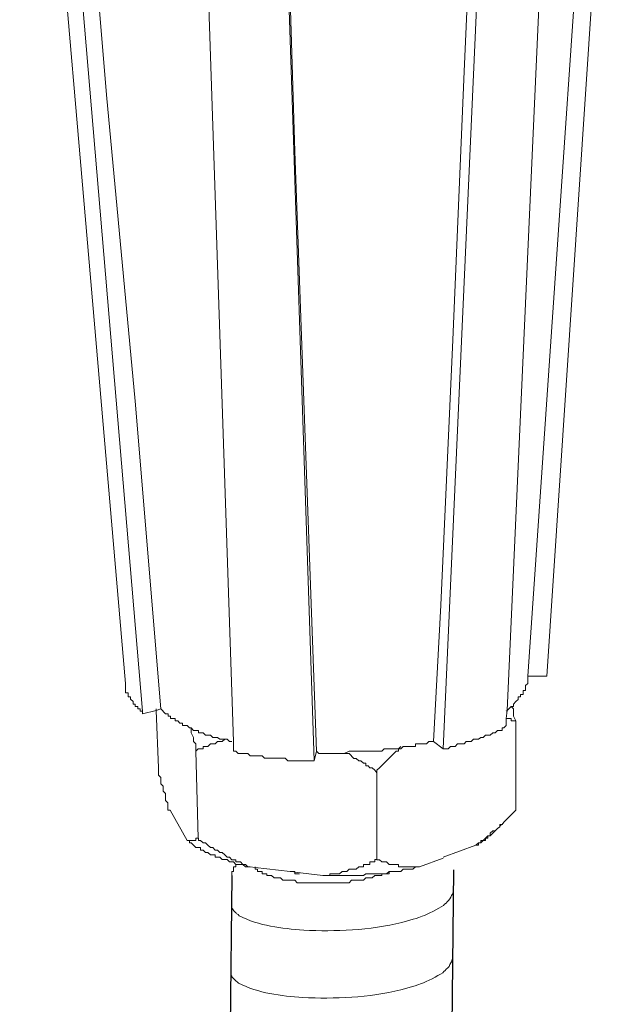
# Model space of a CAD drawing. Units: inches. Extents: x -1857 to 2277, y 13109 to 16033.
# Drawn here: x 1872 to 1912, y 13849 to 13914 of the extents above; entities that cross this region are included whole.
import ezdxf

# ---------------------------------------------------------------- set-up
doc = ezdxf.new("R2010")
doc.units = ezdxf.units.IN
doc.header["$MEASUREMENT"] = 0
doc.layers.add('layer 1', color=7, linetype='Continuous')

msp = doc.modelspace()

# ---------------------------------------------------------------- linework, layer by layer
for p, q in [((1900.347, 13857.735), (1895.796, 13462.024)), ((1885.786, 13857.372), (1881.234, 13461.662))]:
    msp.add_line(p, q)
at = {"layer": 'layer 1', "lineweight": 15}
for points in [[(1878.8, 13869.998), (1878.8, 13869.998), (1871.841, 13950.574), (1871.841, 13950.574)], [(1879.904, 13868.172), (1879.904, 13868.172), (1873.091, 13948.677), (1873.091, 13948.677)], [(1906.483, 13870.466), (1906.483, 13870.466), (1911.565, 13947.012), (1911.565, 13947.012)], [(1899.665, 13865.696), (1899.665, 13865.696), (1903.234, 13945.115), (1903.234, 13945.115)], [(1891.186, 13864.91), (1891.186, 13864.91), (1888.562, 13943.901), (1888.562, 13943.901)], [(1905.227, 13870.466), (1905.227, 13870.466), (1906.485, 13870.466), (1906.485, 13870.466)], [(1904.441, 13867.529), (1904.441, 13867.529), (1904.441, 13861.667), (1904.441, 13861.667)], [(1899.039, 13866.175), (1899.039, 13866.175), (1899.665, 13865.697), (1899.665, 13865.697)], [(1883.416, 13865.547), (1883.416, 13865.547), (1883.576, 13859.826), (1883.576, 13859.826)], [(1891.186, 13864.916), (1891.186, 13864.916), (1891.333, 13865.549), (1891.333, 13865.549)], [(1895.311, 13864.125), (1895.311, 13864.125), (1895.311, 13858.411), (1895.311, 13858.411)], [(1881.737, 13861.667), (1881.737, 13861.667), (1882.841, 13859.676), (1882.841, 13859.676)], [(1904.441, 13861.667), (1904.441, 13861.667), (1903.81, 13861.035), (1903.81, 13861.035)], [(1903.497, 13860.733), (1903.497, 13860.733), (1903.395, 13860.612), (1903.395, 13860.612)], [(1902.919, 13860.147), (1902.919, 13860.147), (1902.755, 13859.987), (1902.755, 13859.987)], [(1903.082, 13860.308), (1903.082, 13860.308), (1902.923, 13860.149), (1902.923, 13860.149)], [(1899.665, 13858.576), (1899.665, 13858.576), (1901.817, 13859.361), (1901.817, 13859.361)], [(1898.107, 13857.946), (1898.107, 13857.946), (1899.665, 13858.52), (1899.665, 13858.52)], [(1887.304, 13857.946), (1887.304, 13857.946), (1887.304, 13857.792), (1887.304, 13857.792)]]:
    msp.add_open_spline(points, degree=3, dxfattribs=at)
for points, knots in [([(1881.111, 13868.32), (1881.111, 13868.32), (1879.437, 13888.547), (1879.437, 13888.547), (1879.437, 13888.547), (1879.437, 13888.547), (1877.554, 13908.69), (1877.554, 13908.69), (1877.554, 13908.69), (1877.554, 13908.69), (1874.188, 13949.005), (1874.188, 13949.005)], [0, 0, 0, 0, 0.333333, 0.333333, 0.333333, 0.333333, 0.666667, 0.666667, 0.666667, 0.666667, 1, 1, 1, 1]), ([(1910.461, 13946.851), (1910.461, 13946.851), (1910.461, 13946.704), (1910.461, 13946.704), (1910.461, 13946.704), (1910.461, 13946.704), (1905.225, 13870.465), (1905.225, 13870.465), (1905.225, 13870.465), (1905.225, 13870.465), (1905.225, 13870.311), (1905.225, 13870.311)], [0, 0, 0, 0, 0.333333, 0.333333, 0.333333, 0.333333, 0.666667, 0.666667, 0.666667, 0.666667, 1, 1, 1, 1]), ([(1903.808, 13867.229), (1903.808, 13867.229), (1903.808, 13867.688), (1903.808, 13867.688), (1903.808, 13867.688), (1903.808, 13867.688), (1903.866, 13868.213), (1903.866, 13868.213), (1903.866, 13868.213), (1903.866, 13868.213), (1907.372, 13946.067), (1907.372, 13946.067)], [0, 0, 0, 0, 0.333333, 0.333333, 0.333333, 0.333333, 0.666667, 0.666667, 0.666667, 0.666667, 1, 1, 1, 1]), ([(1902.608, 13945.28), (1902.608, 13945.28), (1901.037, 13910.216), (1901.037, 13910.216), (1901.037, 13910.216), (1901.037, 13910.216), (1900.297, 13892.594), (1900.297, 13892.594), (1900.297, 13892.594), (1900.297, 13892.594), (1899.519, 13875.138), (1899.519, 13875.138), (1899.519, 13875.138), (1899.519, 13875.138), (1899.039, 13866.173), (1899.039, 13866.173)], [0, 0, 0, 0, 0.25, 0.25, 0.25, 0.25, 0.5, 0.5, 0.5, 0.5, 0.75, 0.75, 0.75, 0.75, 1, 1, 1, 1]), ([(1885.885, 13865.547), (1885.885, 13865.547), (1885.885, 13866.179), (1885.885, 13866.179), (1885.885, 13866.179), (1885.885, 13866.179), (1883.268, 13944.545), (1883.268, 13944.545)], [0, 0, 0, 0, 0.5, 0.5, 0.5, 0.5, 1, 1, 1, 1]), ([(1891.333, 13865.547), (1891.333, 13865.547), (1889.914, 13904.966), (1889.914, 13904.966), (1889.914, 13904.966), (1889.914, 13904.966), (1888.714, 13944.391), (1888.714, 13944.391)], [0, 0, 0, 0, 0.5, 0.5, 0.5, 0.5, 1, 1, 1, 1]), ([(1878.8, 13869.998), (1878.8, 13869.998), (1878.8, 13869.371), (1878.8, 13869.371), (1878.8, 13869.371), (1878.8, 13869.371), (1878.966, 13869.371), (1878.966, 13869.371), (1878.966, 13869.371), (1878.966, 13869.371), (1878.966, 13869.111), (1878.966, 13869.111), (1878.966, 13869.111), (1878.966, 13869.111), (1879.113, 13869.111), (1879.113, 13869.111), (1879.113, 13869.111), (1879.113, 13869.111), (1879.113, 13868.952), (1879.113, 13868.952), (1879.113, 13868.952), (1879.113, 13868.952), (1879.285, 13868.798), (1879.285, 13868.798), (1879.285, 13868.798), (1879.285, 13868.798), (1879.285, 13868.638), (1879.285, 13868.638), (1879.285, 13868.638), (1879.285, 13868.638), (1879.438, 13868.638), (1879.438, 13868.638), (1879.438, 13868.638), (1879.438, 13868.638), (1879.438, 13868.485), (1879.438, 13868.485), (1879.438, 13868.485), (1879.438, 13868.485), (1879.598, 13868.485), (1879.598, 13868.485), (1879.598, 13868.485), (1879.598, 13868.485), (1879.598, 13868.318), (1879.598, 13868.318), (1879.598, 13868.318), (1879.598, 13868.318), (1879.752, 13868.318), (1879.752, 13868.318), (1879.752, 13868.318), (1879.752, 13868.318), (1879.752, 13868.172), (1879.752, 13868.172), (1879.752, 13868.172), (1879.752, 13868.172), (1879.904, 13868.172), (1879.904, 13868.172), (1879.904, 13868.172), (1879.904, 13868.172), (1879.904, 13868), (1879.904, 13868)], [0, 0, 0, 0, 0.066667, 0.066667, 0.066667, 0.066667, 0.133333, 0.133333, 0.133333, 0.133333, 0.2, 0.2, 0.2, 0.2, 0.266667, 0.266667, 0.266667, 0.266667, 0.333333, 0.333333, 0.333333, 0.333333, 0.4, 0.4, 0.4, 0.4, 0.466667, 0.466667, 0.466667, 0.466667, 0.533333, 0.533333, 0.533333, 0.533333, 0.6, 0.6, 0.6, 0.6, 0.666667, 0.666667, 0.666667, 0.666667, 0.733333, 0.733333, 0.733333, 0.733333, 0.8, 0.8, 0.8, 0.8, 0.866667, 0.866667, 0.866667, 0.866667, 0.933333, 0.933333, 0.933333, 0.933333, 1, 1, 1, 1]), ([(1905.227, 13870.311), (1905.227, 13870.311), (1905.227, 13869.998), (1905.227, 13869.998), (1905.227, 13869.998), (1905.227, 13869.998), (1905.068, 13869.851), (1905.068, 13869.851), (1905.068, 13869.851), (1905.068, 13869.851), (1905.068, 13869.525), (1905.068, 13869.525), (1905.068, 13869.525), (1905.068, 13869.525), (1904.914, 13869.525), (1904.914, 13869.525), (1904.914, 13869.525), (1904.914, 13869.525), (1904.914, 13869.27), (1904.914, 13869.27), (1904.914, 13869.27), (1904.914, 13869.27), (1904.755, 13869.27), (1904.755, 13869.27), (1904.755, 13869.27), (1904.755, 13869.27), (1904.755, 13869.109), (1904.755, 13869.109), (1904.755, 13869.109), (1904.755, 13869.109), (1904.601, 13869.109), (1904.601, 13869.109), (1904.601, 13869.109), (1904.601, 13869.109), (1904.601, 13868.95), (1904.601, 13868.95), (1904.601, 13868.95), (1904.601, 13868.95), (1904.441, 13868.803), (1904.441, 13868.803), (1904.441, 13868.803), (1904.441, 13868.803), (1904.288, 13868.637), (1904.288, 13868.637), (1904.288, 13868.637), (1904.288, 13868.637), (1904.288, 13868.485), (1904.288, 13868.485), (1904.288, 13868.485), (1904.288, 13868.485), (1904.128, 13868.485), (1904.128, 13868.485), (1904.128, 13868.485), (1904.128, 13868.485), (1903.969, 13868.318), (1903.969, 13868.318), (1903.969, 13868.318), (1903.969, 13868.318), (1903.868, 13868.215), (1903.868, 13868.215), (1903.868, 13868.215), (1903.868, 13868.215), (1903.81, 13868.172), (1903.81, 13868.172)], [0, 0, 0, 0, 0.0625, 0.0625, 0.0625, 0.0625, 0.125, 0.125, 0.125, 0.125, 0.1875, 0.1875, 0.1875, 0.1875, 0.25, 0.25, 0.25, 0.25, 0.3125, 0.3125, 0.3125, 0.3125, 0.375, 0.375, 0.375, 0.375, 0.4375, 0.4375, 0.4375, 0.4375, 0.5, 0.5, 0.5, 0.5, 0.5625, 0.5625, 0.5625, 0.5625, 0.625, 0.625, 0.625, 0.625, 0.6875, 0.6875, 0.6875, 0.6875, 0.75, 0.75, 0.75, 0.75, 0.8125, 0.8125, 0.8125, 0.8125, 0.875, 0.875, 0.875, 0.875, 0.9375, 0.9375, 0.9375, 0.9375, 1, 1, 1, 1]), ([(1904.127, 13868.483), (1904.127, 13868.483), (1904.286, 13868.324), (1904.286, 13868.324), (1904.286, 13868.324), (1904.286, 13868.324), (1904.286, 13867.851), (1904.286, 13867.851), (1904.286, 13867.851), (1904.286, 13867.851), (1904.44, 13867.531), (1904.44, 13867.531)], [0, 0, 0, 0, 0.333333, 0.333333, 0.333333, 0.333333, 0.666667, 0.666667, 0.666667, 0.666667, 1, 1, 1, 1]), ([(1879.904, 13868.003), (1879.904, 13868.003), (1880.803, 13868.213), (1880.803, 13868.213), (1880.803, 13868.213), (1880.803, 13868.213), (1881.111, 13868.322), (1881.111, 13868.322)], [0, 0, 0, 0, 0.5, 0.5, 0.5, 0.5, 1, 1, 1, 1]), ([(1880.805, 13868.32), (1880.805, 13868.32), (1880.805, 13868.211), (1880.805, 13868.211), (1880.805, 13868.211), (1880.805, 13868.211), (1880.951, 13864.452), (1880.951, 13864.452)], [0, 0, 0, 0, 0.5, 0.5, 0.5, 0.5, 1, 1, 1, 1]), ([(1885.786, 13866.175), (1885.786, 13866.175), (1885.621, 13866.175), (1885.621, 13866.175), (1885.621, 13866.175), (1885.621, 13866.175), (1885.467, 13866.329), (1885.467, 13866.329), (1885.467, 13866.329), (1885.467, 13866.329), (1884.995, 13866.329), (1884.995, 13866.329), (1884.995, 13866.329), (1884.995, 13866.329), (1884.841, 13866.438), (1884.841, 13866.438), (1884.841, 13866.438), (1884.841, 13866.438), (1884.522, 13866.438), (1884.522, 13866.438), (1884.522, 13866.438), (1884.522, 13866.438), (1884.368, 13866.592), (1884.368, 13866.592), (1884.368, 13866.592), (1884.368, 13866.592), (1884.055, 13866.592), (1884.055, 13866.592), (1884.055, 13866.592), (1884.055, 13866.592), (1883.891, 13866.756), (1883.891, 13866.756), (1883.891, 13866.756), (1883.891, 13866.756), (1883.578, 13866.756), (1883.578, 13866.756), (1883.578, 13866.756), (1883.578, 13866.756), (1883.578, 13866.905), (1883.578, 13866.905), (1883.578, 13866.905), (1883.578, 13866.905), (1883.27, 13866.905), (1883.27, 13866.905), (1883.27, 13866.905), (1883.27, 13866.905), (1883.105, 13867.069), (1883.105, 13867.069), (1883.105, 13867.069), (1883.105, 13867.069), (1882.997, 13867.069), (1882.997, 13867.069), (1882.997, 13867.069), (1882.997, 13867.069), (1882.843, 13867.229), (1882.843, 13867.229), (1882.843, 13867.229), (1882.843, 13867.229), (1882.53, 13867.229), (1882.53, 13867.229), (1882.53, 13867.229), (1882.53, 13867.229), (1882.53, 13867.377), (1882.53, 13867.377), (1882.53, 13867.377), (1882.53, 13867.377), (1882.37, 13867.377), (1882.37, 13867.377), (1882.37, 13867.377), (1882.37, 13867.377), (1882.224, 13867.529), (1882.224, 13867.529), (1882.224, 13867.529), (1882.224, 13867.529), (1882.057, 13867.529), (1882.057, 13867.529), (1882.057, 13867.529), (1882.057, 13867.529), (1882.057, 13867.688), (1882.057, 13867.688), (1882.057, 13867.688), (1882.057, 13867.688), (1881.739, 13867.688), (1881.739, 13867.688), (1881.739, 13867.688), (1881.739, 13867.688), (1881.739, 13867.855), (1881.739, 13867.855), (1881.739, 13867.855), (1881.739, 13867.855), (1881.585, 13867.855), (1881.585, 13867.855), (1881.585, 13867.855), (1881.585, 13867.855), (1881.585, 13868.001), (1881.585, 13868.001), (1881.585, 13868.001), (1881.585, 13868.001), (1881.431, 13868.001), (1881.431, 13868.001), (1881.431, 13868.001), (1881.431, 13868.001), (1881.113, 13868.322), (1881.113, 13868.322)], [0, 0, 0, 0, 0.038462, 0.038462, 0.038462, 0.038462, 0.076923, 0.076923, 0.076923, 0.076923, 0.115385, 0.115385, 0.115385, 0.115385, 0.153846, 0.153846, 0.153846, 0.153846, 0.192308, 0.192308, 0.192308, 0.192308, 0.230769, 0.230769, 0.230769, 0.230769, 0.269231, 0.269231, 0.269231, 0.269231, 0.307692, 0.307692, 0.307692, 0.307692, 0.346154, 0.346154, 0.346154, 0.346154, 0.384615, 0.384615, 0.384615, 0.384615, 0.423077, 0.423077, 0.423077, 0.423077, 0.461538, 0.461538, 0.461538, 0.461538, 0.5, 0.5, 0.5, 0.5, 0.538462, 0.538462, 0.538462, 0.538462, 0.576923, 0.576923, 0.576923, 0.576923, 0.615385, 0.615385, 0.615385, 0.615385, 0.653846, 0.653846, 0.653846, 0.653846, 0.692308, 0.692308, 0.692308, 0.692308, 0.730769, 0.730769, 0.730769, 0.730769, 0.769231, 0.769231, 0.769231, 0.769231, 0.807692, 0.807692, 0.807692, 0.807692, 0.846154, 0.846154, 0.846154, 0.846154, 0.884615, 0.884615, 0.884615, 0.884615, 0.923077, 0.923077, 0.923077, 0.923077, 0.961538, 0.961538, 0.961538, 0.961538, 1, 1, 1, 1]), ([(1899.665, 13865.696), (1899.665, 13865.696), (1899.984, 13865.696), (1899.984, 13865.696), (1899.984, 13865.696), (1899.984, 13865.696), (1900.145, 13865.855), (1900.145, 13865.855), (1900.145, 13865.855), (1900.145, 13865.855), (1900.463, 13865.855), (1900.463, 13865.855), (1900.463, 13865.855), (1900.463, 13865.855), (1900.61, 13866.021), (1900.61, 13866.021), (1900.61, 13866.021), (1900.61, 13866.021), (1901.037, 13866.021), (1901.037, 13866.021), (1901.037, 13866.021), (1901.037, 13866.021), (1901.186, 13866.175), (1901.186, 13866.175), (1901.186, 13866.175), (1901.186, 13866.175), (1901.497, 13866.175), (1901.497, 13866.175), (1901.497, 13866.175), (1901.497, 13866.175), (1901.663, 13866.335), (1901.663, 13866.335), (1901.663, 13866.335), (1901.663, 13866.335), (1901.976, 13866.335), (1901.976, 13866.335), (1901.976, 13866.335), (1901.976, 13866.335), (1902.136, 13866.436), (1902.136, 13866.436), (1902.136, 13866.436), (1902.136, 13866.436), (1902.282, 13866.436), (1902.282, 13866.436), (1902.282, 13866.436), (1902.282, 13866.436), (1902.449, 13866.595), (1902.449, 13866.595), (1902.449, 13866.595), (1902.449, 13866.595), (1902.755, 13866.595), (1902.755, 13866.595), (1902.755, 13866.595), (1902.755, 13866.595), (1902.921, 13866.749), (1902.921, 13866.749), (1902.921, 13866.749), (1902.921, 13866.749), (1903.08, 13866.749), (1903.08, 13866.749), (1903.08, 13866.749), (1903.08, 13866.749), (1903.234, 13866.903), (1903.234, 13866.903), (1903.234, 13866.903), (1903.234, 13866.903), (1903.547, 13866.903), (1903.547, 13866.903), (1903.547, 13866.903), (1903.547, 13866.903), (1903.547, 13867.069), (1903.547, 13867.069), (1903.547, 13867.069), (1903.547, 13867.069), (1903.656, 13867.069), (1903.656, 13867.069), (1903.656, 13867.069), (1903.656, 13867.069), (1903.81, 13867.229), (1903.81, 13867.229)], [0, 0, 0, 0, 0.05, 0.05, 0.05, 0.05, 0.1, 0.1, 0.1, 0.1, 0.15, 0.15, 0.15, 0.15, 0.2, 0.2, 0.2, 0.2, 0.25, 0.25, 0.25, 0.25, 0.3, 0.3, 0.3, 0.3, 0.35, 0.35, 0.35, 0.35, 0.4, 0.4, 0.4, 0.4, 0.45, 0.45, 0.45, 0.45, 0.5, 0.5, 0.5, 0.5, 0.55, 0.55, 0.55, 0.55, 0.6, 0.6, 0.6, 0.6, 0.65, 0.65, 0.65, 0.65, 0.7, 0.7, 0.7, 0.7, 0.75, 0.75, 0.75, 0.75, 0.8, 0.8, 0.8, 0.8, 0.85, 0.85, 0.85, 0.85, 0.9, 0.9, 0.9, 0.9, 0.95, 0.95, 0.95, 0.95, 1, 1, 1, 1]), ([(1904.441, 13867.529), (1904.441, 13867.529), (1904.128, 13867.529), (1904.128, 13867.529), (1904.128, 13867.529), (1904.128, 13867.529), (1904.128, 13867.688), (1904.128, 13867.688), (1904.128, 13867.688), (1904.128, 13867.688), (1903.81, 13867.688), (1903.81, 13867.688)], [0, 0, 0, 0, 0.333333, 0.333333, 0.333333, 0.333333, 0.666667, 0.666667, 0.666667, 0.666667, 1, 1, 1, 1]), ([(1883.416, 13865.547), (1883.416, 13865.547), (1883.416, 13866.02), (1883.416, 13866.02), (1883.416, 13866.02), (1883.416, 13866.02), (1883.27, 13866.179), (1883.27, 13866.179), (1883.27, 13866.179), (1883.27, 13866.179), (1883.27, 13866.44), (1883.27, 13866.44), (1883.27, 13866.44), (1883.27, 13866.44), (1883.103, 13866.747), (1883.103, 13866.747), (1883.103, 13866.747), (1883.103, 13866.747), (1883.103, 13867.066), (1883.103, 13867.066)], [0, 0, 0, 0, 0.2, 0.2, 0.2, 0.2, 0.4, 0.4, 0.4, 0.4, 0.6, 0.6, 0.6, 0.6, 0.8, 0.8, 0.8, 0.8, 1, 1, 1, 1]), ([(1885.313, 13866.331), (1885.313, 13866.331), (1885.152, 13866.179), (1885.152, 13866.179), (1885.152, 13866.179), (1885.152, 13866.179), (1884.841, 13866.179), (1884.841, 13866.179), (1884.841, 13866.179), (1884.841, 13866.179), (1884.674, 13866.02), (1884.674, 13866.02), (1884.674, 13866.02), (1884.674, 13866.02), (1884.367, 13866.02), (1884.367, 13866.02), (1884.367, 13866.02), (1884.367, 13866.02), (1884.202, 13865.859), (1884.202, 13865.859), (1884.202, 13865.859), (1884.202, 13865.859), (1883.889, 13865.859), (1883.889, 13865.859), (1883.889, 13865.859), (1883.889, 13865.859), (1883.889, 13865.694), (1883.889, 13865.694), (1883.889, 13865.694), (1883.889, 13865.694), (1883.576, 13865.694), (1883.576, 13865.694), (1883.576, 13865.694), (1883.576, 13865.694), (1883.416, 13865.547), (1883.416, 13865.547)], [0, 0, 0, 0, 0.111111, 0.111111, 0.111111, 0.111111, 0.222222, 0.222222, 0.222222, 0.222222, 0.333333, 0.333333, 0.333333, 0.333333, 0.444444, 0.444444, 0.444444, 0.444444, 0.555556, 0.555556, 0.555556, 0.555556, 0.666667, 0.666667, 0.666667, 0.666667, 0.777778, 0.777778, 0.777778, 0.777778, 0.888889, 0.888889, 0.888889, 0.888889, 1, 1, 1, 1]), ([(1899.039, 13866.175), (1899.039, 13866.175), (1898.733, 13866.175), (1898.733, 13866.175), (1898.733, 13866.175), (1898.733, 13866.175), (1898.567, 13866.023), (1898.567, 13866.023), (1898.567, 13866.023), (1898.567, 13866.023), (1897.839, 13866.023), (1897.839, 13866.023), (1897.839, 13866.023), (1897.839, 13866.023), (1897.839, 13865.857), (1897.839, 13865.857), (1897.839, 13865.857), (1897.839, 13865.857), (1897.046, 13865.857), (1897.046, 13865.857), (1897.046, 13865.857), (1897.046, 13865.857), (1896.887, 13865.703), (1896.887, 13865.703), (1896.887, 13865.703), (1896.887, 13865.703), (1895.789, 13865.703), (1895.789, 13865.703), (1895.789, 13865.703), (1895.789, 13865.703), (1895.637, 13865.544), (1895.637, 13865.544), (1895.637, 13865.544), (1895.637, 13865.544), (1894.742, 13865.544), (1894.742, 13865.544), (1894.742, 13865.544), (1894.742, 13865.544), (1893.95, 13865.544), (1893.95, 13865.544), (1893.95, 13865.544), (1893.95, 13865.544), (1893.485, 13865.544), (1893.485, 13865.544), (1893.485, 13865.544), (1893.485, 13865.544), (1893.164, 13865.384), (1893.164, 13865.384), (1893.164, 13865.384), (1893.164, 13865.384), (1891.499, 13865.384), (1891.499, 13865.384), (1891.499, 13865.384), (1891.499, 13865.384), (1891.333, 13865.544), (1891.333, 13865.544)], [0, 0, 0, 0, 0.071429, 0.071429, 0.071429, 0.071429, 0.142857, 0.142857, 0.142857, 0.142857, 0.214286, 0.214286, 0.214286, 0.214286, 0.285714, 0.285714, 0.285714, 0.285714, 0.357143, 0.357143, 0.357143, 0.357143, 0.428571, 0.428571, 0.428571, 0.428571, 0.5, 0.5, 0.5, 0.5, 0.571429, 0.571429, 0.571429, 0.571429, 0.642857, 0.642857, 0.642857, 0.642857, 0.714286, 0.714286, 0.714286, 0.714286, 0.785714, 0.785714, 0.785714, 0.785714, 0.857143, 0.857143, 0.857143, 0.857143, 0.928571, 0.928571, 0.928571, 0.928571, 1, 1, 1, 1]), ([(1896.887, 13865.859), (1896.887, 13865.859), (1896.733, 13865.697), (1896.733, 13865.697), (1896.733, 13865.697), (1896.733, 13865.697), (1896.733, 13865.545), (1896.733, 13865.545), (1896.733, 13865.545), (1896.733, 13865.545), (1896.574, 13865.545), (1896.574, 13865.545), (1896.574, 13865.545), (1896.152, 13865.124), (1895.745, 13864.697), (1895.311, 13864.288), (1895.311, 13864.288), (1895.311, 13864.288), (1895.311, 13864.128), (1895.311, 13864.128)], [0, 0, 0, 0, 0.2, 0.2, 0.2, 0.2, 0.4, 0.4, 0.4, 0.4, 0.6, 0.6, 0.6, 0.6, 0.8, 0.8, 0.8, 0.8, 1, 1, 1, 1]), ([(1885.885, 13865.547), (1885.885, 13865.547), (1886.039, 13865.547), (1886.039, 13865.547), (1886.039, 13865.547), (1886.039, 13865.547), (1886.198, 13865.386), (1886.198, 13865.386), (1886.198, 13865.386), (1886.198, 13865.386), (1886.83, 13865.386), (1886.83, 13865.386), (1886.83, 13865.386), (1886.83, 13865.386), (1886.984, 13865.234), (1886.984, 13865.234), (1886.984, 13865.234), (1886.984, 13865.234), (1887.769, 13865.234), (1887.769, 13865.234), (1887.769, 13865.234), (1887.769, 13865.234), (1887.928, 13865.073), (1887.928, 13865.073), (1887.928, 13865.073), (1887.928, 13865.073), (1889.289, 13865.073), (1889.289, 13865.073), (1889.289, 13865.073), (1889.289, 13865.073), (1889.449, 13864.914), (1889.449, 13864.914), (1889.449, 13864.914), (1889.449, 13864.914), (1889.762, 13864.914), (1889.762, 13864.914), (1889.762, 13864.914), (1889.762, 13864.914), (1890.712, 13864.914), (1890.712, 13864.914), (1890.712, 13864.914), (1890.712, 13864.914), (1891.184, 13864.914), (1891.184, 13864.914)], [0, 0, 0, 0, 0.090909, 0.090909, 0.090909, 0.090909, 0.181818, 0.181818, 0.181818, 0.181818, 0.272727, 0.272727, 0.272727, 0.272727, 0.363636, 0.363636, 0.363636, 0.363636, 0.454545, 0.454545, 0.454545, 0.454545, 0.545455, 0.545455, 0.545455, 0.545455, 0.636364, 0.636364, 0.636364, 0.636364, 0.727273, 0.727273, 0.727273, 0.727273, 0.818182, 0.818182, 0.818182, 0.818182, 0.909091, 0.909091, 0.909091, 0.909091, 1, 1, 1, 1]), ([(1895.311, 13864.125), (1895.311, 13864.125), (1895.164, 13864.284), (1895.164, 13864.284), (1895.164, 13864.284), (1895.164, 13864.284), (1895.003, 13864.451), (1895.003, 13864.451), (1895.003, 13864.451), (1895.003, 13864.451), (1894.844, 13864.451), (1894.844, 13864.451), (1894.844, 13864.451), (1894.844, 13864.451), (1894.742, 13864.59), (1894.742, 13864.59), (1894.742, 13864.59), (1894.742, 13864.59), (1894.589, 13864.59), (1894.589, 13864.59), (1894.589, 13864.59), (1894.589, 13864.59), (1894.589, 13864.764), (1894.589, 13864.764), (1894.589, 13864.764), (1894.589, 13864.764), (1894.429, 13864.764), (1894.429, 13864.764), (1894.429, 13864.764), (1894.429, 13864.764), (1894.263, 13864.916), (1894.263, 13864.916), (1894.263, 13864.916), (1894.263, 13864.916), (1894.116, 13864.916), (1894.116, 13864.916), (1894.116, 13864.916), (1894.116, 13864.916), (1893.95, 13865.069), (1893.95, 13865.069), (1893.95, 13865.069), (1893.95, 13865.069), (1893.798, 13865.069), (1893.798, 13865.069), (1893.798, 13865.069), (1893.798, 13865.069), (1893.485, 13865.383), (1893.485, 13865.383), (1893.485, 13865.383), (1893.485, 13865.383), (1893.164, 13865.383), (1893.164, 13865.383)], [0, 0, 0, 0, 0.076923, 0.076923, 0.076923, 0.076923, 0.153846, 0.153846, 0.153846, 0.153846, 0.230769, 0.230769, 0.230769, 0.230769, 0.307692, 0.307692, 0.307692, 0.307692, 0.384615, 0.384615, 0.384615, 0.384615, 0.461538, 0.461538, 0.461538, 0.461538, 0.538462, 0.538462, 0.538462, 0.538462, 0.615385, 0.615385, 0.615385, 0.615385, 0.692308, 0.692308, 0.692308, 0.692308, 0.769231, 0.769231, 0.769231, 0.769231, 0.846154, 0.846154, 0.846154, 0.846154, 0.923077, 0.923077, 0.923077, 0.923077, 1, 1, 1, 1]), ([(1881.737, 13861.667), (1881.737, 13861.667), (1881.583, 13861.667), (1881.583, 13861.667), (1881.583, 13861.667), (1881.583, 13861.667), (1881.583, 13862.139), (1881.583, 13862.139), (1881.583, 13862.139), (1881.583, 13862.139), (1881.429, 13862.3), (1881.429, 13862.3), (1881.429, 13862.3), (1881.429, 13862.3), (1881.429, 13862.76), (1881.429, 13862.76), (1881.429, 13862.76), (1881.429, 13862.76), (1881.265, 13862.925), (1881.265, 13862.925), (1881.265, 13862.925), (1881.265, 13862.925), (1881.265, 13863.238), (1881.265, 13863.238), (1881.265, 13863.238), (1881.265, 13863.238), (1881.111, 13863.397), (1881.111, 13863.397), (1881.111, 13863.397), (1881.111, 13863.397), (1881.111, 13863.806), (1881.111, 13863.806), (1881.111, 13863.806), (1881.111, 13863.806), (1880.951, 13863.973), (1880.951, 13863.973), (1880.951, 13863.973), (1880.951, 13863.973), (1880.951, 13864.452), (1880.951, 13864.452)], [0, 0, 0, 0, 0.1, 0.1, 0.1, 0.1, 0.2, 0.2, 0.2, 0.2, 0.3, 0.3, 0.3, 0.3, 0.4, 0.4, 0.4, 0.4, 0.5, 0.5, 0.5, 0.5, 0.6, 0.6, 0.6, 0.6, 0.7, 0.7, 0.7, 0.7, 0.8, 0.8, 0.8, 0.8, 0.9, 0.9, 0.9, 0.9, 1, 1, 1, 1]), ([(1903.808, 13861.039), (1903.808, 13861.039), (1903.656, 13860.878), (1903.656, 13860.878), (1903.656, 13860.878), (1903.656, 13860.878), (1903.547, 13860.731), (1903.547, 13860.731), (1903.547, 13860.731), (1903.547, 13860.731), (1903.394, 13860.731), (1903.394, 13860.731), (1903.394, 13860.731), (1903.394, 13860.731), (1903.394, 13860.565), (1903.394, 13860.565), (1903.394, 13860.565), (1903.394, 13860.565), (1903.234, 13860.458), (1903.234, 13860.458), (1903.234, 13860.458), (1903.234, 13860.458), (1903.08, 13860.31), (1903.08, 13860.31), (1903.08, 13860.31), (1903.08, 13860.31), (1902.921, 13860.31), (1902.921, 13860.31), (1902.921, 13860.31), (1902.921, 13860.31), (1902.755, 13860.145), (1902.755, 13860.145), (1902.755, 13860.145), (1902.755, 13860.145), (1902.755, 13859.984), (1902.755, 13859.984), (1902.755, 13859.984), (1902.755, 13859.984), (1902.608, 13859.984), (1902.608, 13859.984), (1902.608, 13859.984), (1902.608, 13859.984), (1902.449, 13859.832), (1902.449, 13859.832), (1902.449, 13859.832), (1902.449, 13859.832), (1902.282, 13859.678), (1902.282, 13859.678), (1902.282, 13859.678), (1902.282, 13859.678), (1902.136, 13859.678), (1902.136, 13859.678), (1902.136, 13859.678), (1902.136, 13859.678), (1902.136, 13859.524), (1902.136, 13859.524), (1902.136, 13859.524), (1902.136, 13859.524), (1901.976, 13859.524), (1901.976, 13859.524), (1901.976, 13859.524), (1901.976, 13859.524), (1901.817, 13859.359), (1901.817, 13859.359)], [0, 0, 0, 0, 0.0625, 0.0625, 0.0625, 0.0625, 0.125, 0.125, 0.125, 0.125, 0.1875, 0.1875, 0.1875, 0.1875, 0.25, 0.25, 0.25, 0.25, 0.3125, 0.3125, 0.3125, 0.3125, 0.375, 0.375, 0.375, 0.375, 0.4375, 0.4375, 0.4375, 0.4375, 0.5, 0.5, 0.5, 0.5, 0.5625, 0.5625, 0.5625, 0.5625, 0.625, 0.625, 0.625, 0.625, 0.6875, 0.6875, 0.6875, 0.6875, 0.75, 0.75, 0.75, 0.75, 0.8125, 0.8125, 0.8125, 0.8125, 0.875, 0.875, 0.875, 0.875, 0.9375, 0.9375, 0.9375, 0.9375, 1, 1, 1, 1]), ([(1902.608, 13859.984), (1902.608, 13859.984), (1902.608, 13859.832), (1902.608, 13859.832), (1902.608, 13859.832), (1902.608, 13859.832), (1902.449, 13859.832), (1902.449, 13859.832), (1902.449, 13859.832), (1902.449, 13859.832), (1902.449, 13859.678), (1902.449, 13859.678), (1902.449, 13859.678), (1902.449, 13859.678), (1902.282, 13859.678), (1902.282, 13859.678), (1902.282, 13859.678), (1902.282, 13859.678), (1902.136, 13859.524), (1902.136, 13859.524)], [0, 0, 0, 0, 0.2, 0.2, 0.2, 0.2, 0.4, 0.4, 0.4, 0.4, 0.6, 0.6, 0.6, 0.6, 0.8, 0.8, 0.8, 0.8, 1, 1, 1, 1]), ([(1883.576, 13859.828), (1883.576, 13859.828), (1883.416, 13859.828), (1883.416, 13859.828), (1883.416, 13859.828), (1883.416, 13859.828), (1883.416, 13859.682), (1883.416, 13859.682), (1883.416, 13859.682), (1883.416, 13859.682), (1882.841, 13859.682), (1882.841, 13859.682)], [0, 0, 0, 0, 0.333333, 0.333333, 0.333333, 0.333333, 0.666667, 0.666667, 0.666667, 0.666667, 1, 1, 1, 1]), ([(1882.997, 13859.678), (1882.997, 13859.678), (1882.997, 13859.526), (1882.997, 13859.526), (1882.997, 13859.526), (1882.997, 13859.526), (1883.105, 13859.526), (1883.105, 13859.526), (1883.105, 13859.526), (1883.105, 13859.526), (1883.27, 13859.359), (1883.27, 13859.359), (1883.27, 13859.359), (1883.27, 13859.359), (1883.418, 13859.206), (1883.418, 13859.206), (1883.418, 13859.206), (1883.418, 13859.206), (1883.73, 13859.206), (1883.73, 13859.206), (1883.73, 13859.206), (1883.73, 13859.206), (1883.73, 13859.034), (1883.73, 13859.034), (1883.73, 13859.034), (1883.73, 13859.034), (1883.891, 13859.034), (1883.891, 13859.034), (1883.891, 13859.034), (1883.891, 13859.034), (1884.055, 13858.887), (1884.055, 13858.887), (1884.055, 13858.887), (1884.055, 13858.887), (1884.202, 13858.887), (1884.202, 13858.887), (1884.202, 13858.887), (1884.202, 13858.887), (1884.368, 13858.733), (1884.368, 13858.733), (1884.368, 13858.733), (1884.368, 13858.733), (1884.676, 13858.733), (1884.676, 13858.733), (1884.676, 13858.733), (1884.676, 13858.733), (1884.676, 13858.574), (1884.676, 13858.574), (1884.676, 13858.574), (1884.676, 13858.574), (1884.995, 13858.574), (1884.995, 13858.574), (1884.995, 13858.574), (1884.995, 13858.574), (1885.154, 13858.415), (1885.154, 13858.415), (1885.154, 13858.415), (1885.154, 13858.415), (1885.467, 13858.415), (1885.467, 13858.415), (1885.467, 13858.415), (1885.467, 13858.415), (1885.621, 13858.261), (1885.621, 13858.261), (1885.621, 13858.261), (1885.621, 13858.261), (1885.889, 13858.261), (1885.889, 13858.261), (1885.889, 13858.261), (1885.889, 13858.261), (1886.041, 13858.102), (1886.041, 13858.102)], [0, 0, 0, 0, 0.055556, 0.055556, 0.055556, 0.055556, 0.111111, 0.111111, 0.111111, 0.111111, 0.166667, 0.166667, 0.166667, 0.166667, 0.222222, 0.222222, 0.222222, 0.222222, 0.277778, 0.277778, 0.277778, 0.277778, 0.333333, 0.333333, 0.333333, 0.333333, 0.388889, 0.388889, 0.388889, 0.388889, 0.444444, 0.444444, 0.444444, 0.444444, 0.5, 0.5, 0.5, 0.5, 0.555556, 0.555556, 0.555556, 0.555556, 0.611111, 0.611111, 0.611111, 0.611111, 0.666667, 0.666667, 0.666667, 0.666667, 0.722222, 0.722222, 0.722222, 0.722222, 0.777778, 0.777778, 0.777778, 0.777778, 0.833333, 0.833333, 0.833333, 0.833333, 0.888889, 0.888889, 0.888889, 0.888889, 0.944444, 0.944444, 0.944444, 0.944444, 1, 1, 1, 1]), ([(1886.987, 13857.946), (1886.987, 13857.946), (1886.833, 13857.946), (1886.833, 13857.946), (1886.833, 13857.946), (1886.833, 13857.946), (1886.667, 13858.098), (1886.667, 13858.098), (1886.667, 13858.098), (1886.667, 13858.098), (1886.508, 13858.098), (1886.508, 13858.098), (1886.508, 13858.098), (1886.508, 13858.098), (1886.354, 13858.264), (1886.354, 13858.264), (1886.354, 13858.264), (1886.354, 13858.264), (1886.041, 13858.264), (1886.041, 13858.264), (1886.041, 13858.264), (1886.041, 13858.264), (1886.041, 13858.411), (1886.041, 13858.411), (1886.041, 13858.411), (1886.041, 13858.411), (1885.786, 13858.411), (1885.786, 13858.411), (1885.786, 13858.411), (1885.786, 13858.411), (1885.621, 13858.578), (1885.621, 13858.578), (1885.621, 13858.578), (1885.621, 13858.578), (1885.467, 13858.578), (1885.467, 13858.578), (1885.467, 13858.578), (1885.467, 13858.578), (1885.313, 13858.731), (1885.313, 13858.731), (1885.313, 13858.731), (1885.313, 13858.731), (1885.154, 13858.883), (1885.154, 13858.883), (1885.154, 13858.883), (1885.154, 13858.883), (1884.987, 13858.883), (1884.987, 13858.883), (1884.987, 13858.883), (1884.987, 13858.883), (1884.841, 13859.037), (1884.841, 13859.037), (1884.841, 13859.037), (1884.841, 13859.037), (1884.676, 13859.037), (1884.676, 13859.037), (1884.676, 13859.037), (1884.676, 13859.037), (1884.522, 13859.204), (1884.522, 13859.204), (1884.522, 13859.204), (1884.522, 13859.204), (1884.368, 13859.204), (1884.368, 13859.204), (1884.368, 13859.204), (1884.368, 13859.204), (1884.202, 13859.363), (1884.202, 13859.363), (1884.202, 13859.363), (1884.202, 13859.363), (1884.055, 13859.522), (1884.055, 13859.522), (1884.055, 13859.522), (1884.055, 13859.522), (1883.891, 13859.522), (1883.891, 13859.522), (1883.891, 13859.522), (1883.891, 13859.522), (1883.73, 13859.676), (1883.73, 13859.676), (1883.73, 13859.676), (1883.73, 13859.676), (1883.578, 13859.676), (1883.578, 13859.676), (1883.578, 13859.676), (1883.578, 13859.676), (1883.578, 13859.828), (1883.578, 13859.828)], [0, 0, 0, 0, 0.045455, 0.045455, 0.045455, 0.045455, 0.090909, 0.090909, 0.090909, 0.090909, 0.136364, 0.136364, 0.136364, 0.136364, 0.181818, 0.181818, 0.181818, 0.181818, 0.227273, 0.227273, 0.227273, 0.227273, 0.272727, 0.272727, 0.272727, 0.272727, 0.318182, 0.318182, 0.318182, 0.318182, 0.363636, 0.363636, 0.363636, 0.363636, 0.409091, 0.409091, 0.409091, 0.409091, 0.454545, 0.454545, 0.454545, 0.454545, 0.5, 0.5, 0.5, 0.5, 0.545455, 0.545455, 0.545455, 0.545455, 0.590909, 0.590909, 0.590909, 0.590909, 0.636364, 0.636364, 0.636364, 0.636364, 0.681818, 0.681818, 0.681818, 0.681818, 0.727273, 0.727273, 0.727273, 0.727273, 0.772727, 0.772727, 0.772727, 0.772727, 0.818182, 0.818182, 0.818182, 0.818182, 0.863636, 0.863636, 0.863636, 0.863636, 0.909091, 0.909091, 0.909091, 0.909091, 0.954545, 0.954545, 0.954545, 0.954545, 1, 1, 1, 1]), ([(1901.975, 13859.522), (1901.975, 13859.522), (1901.975, 13859.363), (1901.975, 13859.363), (1901.975, 13859.363), (1901.975, 13859.363), (1901.815, 13859.363), (1901.815, 13859.363)], [0, 0, 0, 0, 0.5, 0.5, 0.5, 0.5, 1, 1, 1, 1]), ([(1885.786, 13857.372), (1885.786, 13857.372), (1885.786, 13857.627), (1885.786, 13857.627), (1885.786, 13857.627), (1885.786, 13857.627), (1885.889, 13857.627), (1885.889, 13857.627), (1885.889, 13857.627), (1885.889, 13857.627), (1885.889, 13857.946), (1885.889, 13857.946), (1885.889, 13857.946), (1885.889, 13857.946), (1886.041, 13857.946), (1886.041, 13857.946), (1886.041, 13857.946), (1886.041, 13857.946), (1886.041, 13858.1), (1886.041, 13858.1), (1886.041, 13858.1), (1886.041, 13858.1), (1886.202, 13858.1), (1886.202, 13858.1)], [0, 0, 0, 0, 0.166667, 0.166667, 0.166667, 0.166667, 0.333333, 0.333333, 0.333333, 0.333333, 0.5, 0.5, 0.5, 0.5, 0.666667, 0.666667, 0.666667, 0.666667, 0.833333, 0.833333, 0.833333, 0.833333, 1, 1, 1, 1]), ([(1886.2, 13858.102), (1886.2, 13858.102), (1886.508, 13858.102), (1886.508, 13858.102), (1886.508, 13858.102), (1886.508, 13858.102), (1886.667, 13857.948), (1886.667, 13857.948), (1886.667, 13857.948), (1886.667, 13857.948), (1886.833, 13857.948), (1886.833, 13857.948)], [0, 0, 0, 0, 0.333333, 0.333333, 0.333333, 0.333333, 0.666667, 0.666667, 0.666667, 0.666667, 1, 1, 1, 1]), ([(1895.311, 13858.413), (1895.311, 13858.413), (1895.164, 13858.413), (1895.164, 13858.413), (1895.164, 13858.413), (1895.164, 13858.413), (1895.164, 13858.266), (1895.164, 13858.266), (1895.164, 13858.266), (1895.164, 13858.266), (1894.844, 13858.266), (1894.844, 13858.266), (1894.844, 13858.266), (1894.844, 13858.266), (1894.844, 13858.1), (1894.844, 13858.1), (1894.844, 13858.1), (1894.844, 13858.1), (1894.429, 13858.1), (1894.429, 13858.1), (1894.429, 13858.1), (1894.429, 13858.1), (1894.429, 13857.948), (1894.429, 13857.948), (1894.429, 13857.948), (1894.429, 13857.948), (1894.116, 13857.948), (1894.116, 13857.948), (1894.116, 13857.948), (1894.116, 13857.948), (1893.95, 13857.788), (1893.95, 13857.788), (1893.95, 13857.788), (1893.95, 13857.788), (1893.485, 13857.788), (1893.485, 13857.788), (1893.485, 13857.788), (1893.485, 13857.788), (1893.331, 13857.627), (1893.331, 13857.627), (1893.331, 13857.627), (1893.331, 13857.627), (1893.018, 13857.627), (1893.018, 13857.627), (1893.018, 13857.627), (1893.018, 13857.627), (1892.853, 13857.481), (1892.853, 13857.481), (1892.853, 13857.481), (1892.853, 13857.481), (1892.227, 13857.481), (1892.227, 13857.481), (1892.227, 13857.481), (1892.227, 13857.481), (1892.227, 13857.372), (1892.227, 13857.372), (1892.227, 13857.372), (1892.227, 13857.372), (1891.754, 13857.372), (1891.754, 13857.372)], [0, 0, 0, 0, 0.066667, 0.066667, 0.066667, 0.066667, 0.133333, 0.133333, 0.133333, 0.133333, 0.2, 0.2, 0.2, 0.2, 0.266667, 0.266667, 0.266667, 0.266667, 0.333333, 0.333333, 0.333333, 0.333333, 0.4, 0.4, 0.4, 0.4, 0.466667, 0.466667, 0.466667, 0.466667, 0.533333, 0.533333, 0.533333, 0.533333, 0.6, 0.6, 0.6, 0.6, 0.666667, 0.666667, 0.666667, 0.666667, 0.733333, 0.733333, 0.733333, 0.733333, 0.8, 0.8, 0.8, 0.8, 0.866667, 0.866667, 0.866667, 0.866667, 0.933333, 0.933333, 0.933333, 0.933333, 1, 1, 1, 1]), ([(1898.107, 13857.946), (1898.107, 13857.946), (1897.935, 13857.946), (1897.935, 13857.946), (1897.935, 13857.946), (1897.935, 13857.946), (1896.887, 13857.946), (1896.887, 13857.946), (1896.887, 13857.946), (1896.887, 13857.946), (1896.733, 13857.946), (1896.733, 13857.946), (1896.733, 13857.946), (1896.733, 13857.946), (1896.733, 13858.098), (1896.733, 13858.098), (1896.733, 13858.098), (1896.733, 13858.098), (1896.109, 13858.098), (1896.109, 13858.098), (1896.109, 13858.098), (1896.109, 13858.098), (1895.95, 13858.264), (1895.95, 13858.264), (1895.95, 13858.264), (1895.95, 13858.264), (1895.637, 13858.264), (1895.637, 13858.264), (1895.637, 13858.264), (1895.637, 13858.264), (1895.475, 13858.411), (1895.475, 13858.411), (1895.475, 13858.411), (1895.475, 13858.411), (1895.311, 13858.411), (1895.311, 13858.411)], [0, 0, 0, 0, 0.111111, 0.111111, 0.111111, 0.111111, 0.222222, 0.222222, 0.222222, 0.222222, 0.333333, 0.333333, 0.333333, 0.333333, 0.444444, 0.444444, 0.444444, 0.444444, 0.555556, 0.555556, 0.555556, 0.555556, 0.666667, 0.666667, 0.666667, 0.666667, 0.777778, 0.777778, 0.777778, 0.777778, 0.888889, 0.888889, 0.888889, 0.888889, 1, 1, 1, 1]), ([(1886.984, 13857.946), (1886.984, 13857.946), (1887.302, 13857.888), (1887.302, 13857.888), (1887.302, 13857.888), (1887.302, 13857.888), (1889.601, 13857.626), (1889.601, 13857.626)], [0, 0, 0, 0, 0.5, 0.5, 0.5, 0.5, 1, 1, 1, 1]), ([(1896.109, 13857.627), (1896.109, 13857.627), (1896.109, 13857.481), (1896.109, 13857.481), (1896.109, 13857.481), (1896.109, 13857.481), (1895.637, 13857.481), (1895.637, 13857.481), (1895.637, 13857.481), (1895.637, 13857.481), (1895.637, 13857.372), (1895.637, 13857.372), (1895.637, 13857.372), (1895.637, 13857.372), (1895.164, 13857.372), (1895.164, 13857.372), (1895.164, 13857.372), (1895.164, 13857.372), (1895.003, 13857.218), (1895.003, 13857.218), (1895.003, 13857.218), (1895.003, 13857.218), (1894.589, 13857.218), (1894.589, 13857.218), (1894.589, 13857.218), (1894.589, 13857.218), (1894.429, 13857.054), (1894.429, 13857.054), (1894.429, 13857.054), (1894.429, 13857.054), (1893.637, 13857.054), (1893.637, 13857.054), (1893.637, 13857.054), (1893.637, 13857.054), (1893.485, 13856.893), (1893.485, 13856.893), (1893.485, 13856.893), (1893.485, 13856.893), (1891.646, 13856.893), (1891.646, 13856.893), (1891.646, 13856.893), (1891.646, 13856.893), (1890.229, 13856.893), (1890.229, 13856.893), (1890.229, 13856.893), (1890.229, 13856.893), (1890.075, 13856.893), (1890.075, 13856.893), (1890.075, 13856.893), (1890.075, 13856.893), (1889.916, 13857.054), (1889.916, 13857.054), (1889.916, 13857.054), (1889.916, 13857.054), (1889.136, 13857.054), (1889.136, 13857.054), (1889.136, 13857.054), (1889.136, 13857.054), (1888.976, 13857.218), (1888.976, 13857.218), (1888.976, 13857.218), (1888.976, 13857.218), (1888.562, 13857.218), (1888.562, 13857.218), (1888.562, 13857.218), (1888.562, 13857.218), (1888.395, 13857.372), (1888.395, 13857.372), (1888.395, 13857.372), (1888.395, 13857.372), (1888.082, 13857.372), (1888.082, 13857.372), (1888.082, 13857.372), (1888.082, 13857.372), (1888.082, 13857.481), (1888.082, 13857.481), (1888.082, 13857.481), (1888.082, 13857.481), (1887.769, 13857.481), (1887.769, 13857.481), (1887.769, 13857.481), (1887.769, 13857.481), (1887.769, 13857.627), (1887.769, 13857.627), (1887.769, 13857.627), (1887.769, 13857.627), (1887.458, 13857.627), (1887.458, 13857.627), (1887.458, 13857.627), (1887.458, 13857.627), (1887.458, 13857.787), (1887.458, 13857.787), (1887.458, 13857.787), (1887.458, 13857.787), (1887.304, 13857.787), (1887.304, 13857.787)], [0, 0, 0, 0, 0.041667, 0.041667, 0.041667, 0.041667, 0.083333, 0.083333, 0.083333, 0.083333, 0.125, 0.125, 0.125, 0.125, 0.166667, 0.166667, 0.166667, 0.166667, 0.208333, 0.208333, 0.208333, 0.208333, 0.25, 0.25, 0.25, 0.25, 0.291667, 0.291667, 0.291667, 0.291667, 0.333333, 0.333333, 0.333333, 0.333333, 0.375, 0.375, 0.375, 0.375, 0.416667, 0.416667, 0.416667, 0.416667, 0.458333, 0.458333, 0.458333, 0.458333, 0.5, 0.5, 0.5, 0.5, 0.541667, 0.541667, 0.541667, 0.541667, 0.583333, 0.583333, 0.583333, 0.583333, 0.625, 0.625, 0.625, 0.625, 0.666667, 0.666667, 0.666667, 0.666667, 0.708333, 0.708333, 0.708333, 0.708333, 0.75, 0.75, 0.75, 0.75, 0.791667, 0.791667, 0.791667, 0.791667, 0.833333, 0.833333, 0.833333, 0.833333, 0.875, 0.875, 0.875, 0.875, 0.916667, 0.916667, 0.916667, 0.916667, 0.958333, 0.958333, 0.958333, 0.958333, 1, 1, 1, 1]), ([(1889.603, 13857.627), (1889.603, 13857.627), (1889.914, 13857.627), (1889.914, 13857.627), (1889.914, 13857.627), (1889.914, 13857.627), (1889.914, 13857.481), (1889.914, 13857.481), (1889.914, 13857.481), (1889.914, 13857.481), (1890.227, 13857.481), (1890.227, 13857.481)], [0, 0, 0, 0, 0.333333, 0.333333, 0.333333, 0.333333, 0.666667, 0.666667, 0.666667, 0.666667, 1, 1, 1, 1]), ([(1889.76, 13857.627), (1889.76, 13857.627), (1889.914, 13857.582), (1889.914, 13857.582), (1889.914, 13857.582), (1889.914, 13857.582), (1891.753, 13857.372), (1891.753, 13857.372)], [0, 0, 0, 0, 0.5, 0.5, 0.5, 0.5, 1, 1, 1, 1]), ([(1895.637, 13857.477), (1895.637, 13857.477), (1894.59, 13857.477), (1894.59, 13857.477), (1894.59, 13857.477), (1894.59, 13857.477), (1894.431, 13857.369), (1894.431, 13857.369), (1894.431, 13857.369), (1894.431, 13857.369), (1893.798, 13857.369), (1893.798, 13857.369), (1893.798, 13857.369), (1893.798, 13857.369), (1892.54, 13857.369), (1892.54, 13857.369), (1892.54, 13857.369), (1892.54, 13857.369), (1892.229, 13857.369), (1892.229, 13857.369)], [0, 0, 0, 0, 0.2, 0.2, 0.2, 0.2, 0.4, 0.4, 0.4, 0.4, 0.6, 0.6, 0.6, 0.6, 0.8, 0.8, 0.8, 0.8, 1, 1, 1, 1]), ([(1897.839, 13857.946), (1897.839, 13857.946), (1897.68, 13857.792), (1897.68, 13857.792), (1897.68, 13857.792), (1897.68, 13857.792), (1897.046, 13857.792), (1897.046, 13857.792), (1897.046, 13857.792), (1897.046, 13857.792), (1896.887, 13857.626), (1896.887, 13857.626), (1896.887, 13857.626), (1896.887, 13857.626), (1896.109, 13857.626), (1896.109, 13857.626), (1896.109, 13857.626), (1896.109, 13857.626), (1895.95, 13857.479), (1895.95, 13857.479)], [0, 0, 0, 0, 0.2, 0.2, 0.2, 0.2, 0.4, 0.4, 0.4, 0.4, 0.6, 0.6, 0.6, 0.6, 0.8, 0.8, 0.8, 0.8, 1, 1, 1, 1]), ([(1900.333, 13856.515), (1900.333, 13856.515), (1900.333, 13856.333), (1900.333, 13856.333), (1900.333, 13856.333), (1900.333, 13856.333), (1900.293, 13856.203), (1900.293, 13856.203), (1900.293, 13856.203), (1900.293, 13856.203), (1900.256, 13856.127), (1900.256, 13856.127), (1900.256, 13856.127), (1900.256, 13856.127), (1900.22, 13856.057), (1900.22, 13856.057), (1900.22, 13856.057), (1900.144, 13855.91), (1900.074, 13855.725), (1899.922, 13855.648), (1899.922, 13855.648), (1899.922, 13855.648), (1899.851, 13855.556), (1899.851, 13855.556), (1899.851, 13855.556), (1899.851, 13855.556), (1899.759, 13855.483), (1899.759, 13855.483), (1899.759, 13855.483), (1899.759, 13855.483), (1899.685, 13855.407), (1899.685, 13855.407), (1899.685, 13855.407), (1899.345, 13855.182), (1898.647, 13854.805), (1898.282, 13854.692), (1898.282, 13854.692), (1898.282, 13854.692), (1898.06, 13854.617), (1898.06, 13854.617)], [0, 0, 0, 0, 0.1, 0.1, 0.1, 0.1, 0.2, 0.2, 0.2, 0.2, 0.3, 0.3, 0.3, 0.3, 0.4, 0.4, 0.4, 0.4, 0.5, 0.5, 0.5, 0.5, 0.6, 0.6, 0.6, 0.6, 0.7, 0.7, 0.7, 0.7, 0.8, 0.8, 0.8, 0.8, 0.9, 0.9, 0.9, 0.9, 1, 1, 1, 1]), ([(1898.061, 13854.617), (1898.061, 13854.617), (1897.881, 13854.544), (1897.881, 13854.544), (1897.881, 13854.544), (1897.881, 13854.544), (1897.692, 13854.507), (1897.692, 13854.507), (1897.692, 13854.507), (1895.732, 13853.854), (1893.347, 13853.709), (1891.296, 13853.748), (1891.296, 13853.748), (1891.296, 13853.748), (1890.872, 13853.748), (1890.872, 13853.748), (1890.872, 13853.748), (1890.872, 13853.748), (1890.502, 13853.787), (1890.502, 13853.787), (1890.502, 13853.787), (1889.051, 13853.872), (1887.566, 13854.06), (1886.264, 13854.727), (1886.264, 13854.727), (1886.264, 13854.727), (1886.188, 13854.8), (1886.188, 13854.8), (1886.188, 13854.8), (1886.188, 13854.8), (1886.115, 13854.856), (1886.115, 13854.856), (1886.115, 13854.856), (1886.115, 13854.856), (1886.076, 13854.896), (1886.076, 13854.896), (1886.076, 13854.896), (1886.076, 13854.896), (1886.041, 13854.926), (1886.041, 13854.926), (1886.041, 13854.926), (1885.969, 13855.008), (1885.859, 13855.093), (1885.82, 13855.188), (1885.82, 13855.188), (1885.82, 13855.188), (1885.763, 13855.261), (1885.763, 13855.261), (1885.763, 13855.261), (1885.763, 13855.261), (1885.763, 13855.408), (1885.763, 13855.408)], [0, 0, 0, 0, 0.076923, 0.076923, 0.076923, 0.076923, 0.153846, 0.153846, 0.153846, 0.153846, 0.230769, 0.230769, 0.230769, 0.230769, 0.307692, 0.307692, 0.307692, 0.307692, 0.384615, 0.384615, 0.384615, 0.384615, 0.461538, 0.461538, 0.461538, 0.461538, 0.538462, 0.538462, 0.538462, 0.538462, 0.615385, 0.615385, 0.615385, 0.615385, 0.692308, 0.692308, 0.692308, 0.692308, 0.769231, 0.769231, 0.769231, 0.769231, 0.846154, 0.846154, 0.846154, 0.846154, 0.923077, 0.923077, 0.923077, 0.923077, 1, 1, 1, 1]), ([(1900.282, 13852.087), (1900.282, 13852.087), (1900.282, 13851.905), (1900.282, 13851.905), (1900.282, 13851.905), (1900.282, 13851.905), (1900.242, 13851.775), (1900.242, 13851.775), (1900.242, 13851.775), (1900.242, 13851.775), (1900.205, 13851.699), (1900.205, 13851.699), (1900.205, 13851.699), (1900.205, 13851.699), (1900.169, 13851.629), (1900.169, 13851.629), (1900.169, 13851.629), (1900.093, 13851.482), (1900.023, 13851.297), (1899.871, 13851.221), (1899.871, 13851.221), (1899.871, 13851.221), (1899.8, 13851.128), (1899.8, 13851.128), (1899.8, 13851.128), (1899.8, 13851.128), (1899.708, 13851.055), (1899.708, 13851.055), (1899.708, 13851.055), (1899.708, 13851.055), (1899.634, 13850.979), (1899.634, 13850.979), (1899.634, 13850.979), (1899.294, 13850.754), (1898.596, 13850.377), (1898.231, 13850.265), (1898.231, 13850.265), (1898.231, 13850.265), (1898.009, 13850.189), (1898.009, 13850.189)], [0, 0, 0, 0, 0.1, 0.1, 0.1, 0.1, 0.2, 0.2, 0.2, 0.2, 0.3, 0.3, 0.3, 0.3, 0.4, 0.4, 0.4, 0.4, 0.5, 0.5, 0.5, 0.5, 0.6, 0.6, 0.6, 0.6, 0.7, 0.7, 0.7, 0.7, 0.8, 0.8, 0.8, 0.8, 0.9, 0.9, 0.9, 0.9, 1, 1, 1, 1]), ([(1898.01, 13850.189), (1898.01, 13850.189), (1897.83, 13850.116), (1897.83, 13850.116), (1897.83, 13850.116), (1897.83, 13850.116), (1897.641, 13850.08), (1897.641, 13850.08), (1897.641, 13850.08), (1895.681, 13849.427), (1893.296, 13849.281), (1891.245, 13849.32), (1891.245, 13849.32), (1891.245, 13849.32), (1890.821, 13849.32), (1890.821, 13849.32), (1890.821, 13849.32), (1890.821, 13849.32), (1890.451, 13849.36), (1890.451, 13849.36), (1890.451, 13849.36), (1889, 13849.444), (1887.515, 13849.632), (1886.213, 13850.299), (1886.213, 13850.299), (1886.213, 13850.299), (1886.137, 13850.372), (1886.137, 13850.372), (1886.137, 13850.372), (1886.137, 13850.372), (1886.064, 13850.428), (1886.064, 13850.428), (1886.064, 13850.428), (1886.064, 13850.428), (1886.025, 13850.468), (1886.025, 13850.468), (1886.025, 13850.468), (1886.025, 13850.468), (1885.99, 13850.498), (1885.99, 13850.498), (1885.99, 13850.498), (1885.918, 13850.58), (1885.808, 13850.665), (1885.769, 13850.761), (1885.769, 13850.761), (1885.769, 13850.761), (1885.712, 13850.833), (1885.712, 13850.833), (1885.712, 13850.833), (1885.712, 13850.833), (1885.712, 13850.98), (1885.712, 13850.98)], [0, 0, 0, 0, 0.076923, 0.076923, 0.076923, 0.076923, 0.153846, 0.153846, 0.153846, 0.153846, 0.230769, 0.230769, 0.230769, 0.230769, 0.307692, 0.307692, 0.307692, 0.307692, 0.384615, 0.384615, 0.384615, 0.384615, 0.461538, 0.461538, 0.461538, 0.461538, 0.538462, 0.538462, 0.538462, 0.538462, 0.615385, 0.615385, 0.615385, 0.615385, 0.692308, 0.692308, 0.692308, 0.692308, 0.769231, 0.769231, 0.769231, 0.769231, 0.846154, 0.846154, 0.846154, 0.846154, 0.923077, 0.923077, 0.923077, 0.923077, 1, 1, 1, 1])]:
    msp.add_open_spline(points, degree=3, knots=knots, dxfattribs=at)

doc.saveas('drawing.dxf')
